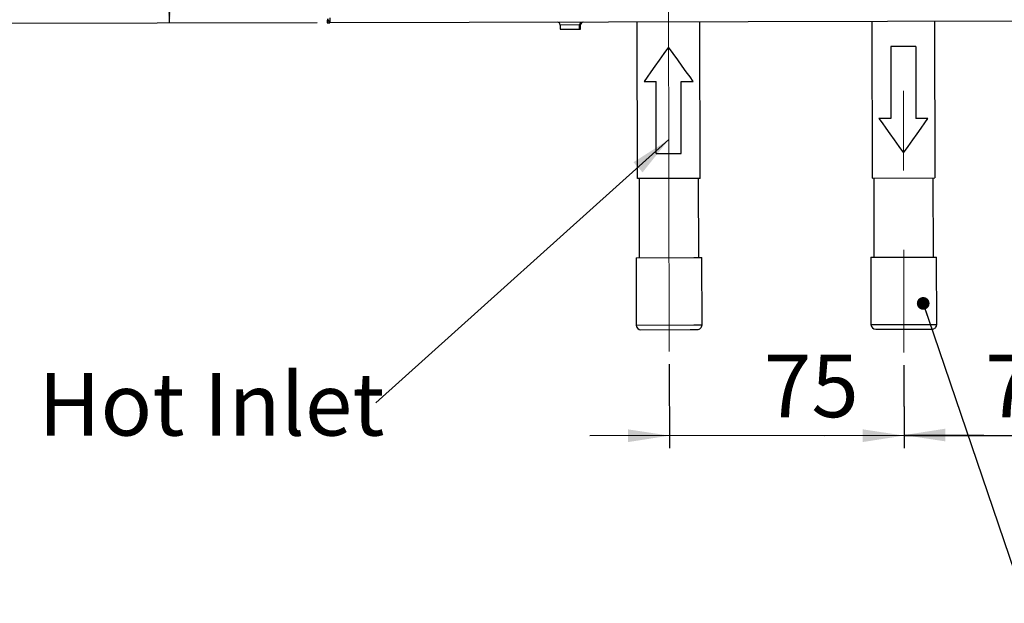
# Model space of a CAD drawing. Units: millimetres. Extents: x -399 to 4150, y 50 to 2939.
# Drawn here: x 353 to 1140, y 654 to 1120 of the extents above; entities that cross this region are included whole.
import ezdxf

# ---------------------------------------------------------------- set-up
doc = ezdxf.new("R2010")
doc.units = ezdxf.units.MM
doc.header["$LTSCALE"] = 10
doc.linetypes.add('CENTERX2', pattern=[20.32, 12.7, -2.54, 2.54, -2.54])
doc.layers.add('ANNOTATION', color=7, linetype='Continuous', lineweight=25)
doc.styles.add('SLDTEXTSTYLE2', font='TXT', dxfattribs={"width": 0.75})
doc.dimstyles.new('SLDDIMSTYLE0', dxfattribs={"dimtxt": 50, "dimasz": 33.02, "dimexe": 0, "dimexo": 0.0625, "dimgap": 12.5, "dimtad": 1, "dimdec": 0, "dimlfac": 0.4, "dimrnd": 1e-09, "dimzin": 12, "dimdsep": 46, "dimtxsty": 'SLDTEXTSTYLE2', "dimsah": 1, "dimcen": 0.09, "dimadec": 0, "dimazin": 3, "dimtfac": 1, "dimtofl": 0, "dimtmove": 0, "dimatfit": 3, "dimfxl": 0, "dimfrac": 2, "dimtolj": 1, "dimtzin": 12, "dimarcsym": 0})
doc.dimstyles.new('SLDDIMSTYLE2', dxfattribs={"dimtxt": 50, "dimasz": 33.02, "dimexe": 0, "dimexo": 0.0625, "dimgap": 12.5, "dimtad": 1, "dimdec": 0, "dimlfac": 0.4, "dimrnd": 1e-09, "dimzin": 12, "dimdsep": 46, "dimtxsty": 'SLDTEXTSTYLE2', "dimsah": 1, "dimcen": 0.09, "dimadec": 0, "dimazin": 3, "dimtfac": 1, "dimtmove": 0, "dimatfit": 0, "dimfxl": 0, "dimfrac": 2, "dimtolj": 1, "dimtzin": 12, "dimarcsym": 0})
doc.dimstyles.new('SLDDIMSTYLE3', dxfattribs={"dimtxt": 0.18, "dimasz": 33.02, "dimexe": 0, "dimexo": 0.0625, "dimgap": 0, "dimtad": 0, "dimtih": 1, "dimtoh": 1, "dimdec": 0, "dimrnd": 1e-09, "dimzin": 0, "dimdsep": 46, "dimtxsty": 'Standard', "dimsah": 1, "dimcen": 0.09, "dimadec": 0, "dimazin": 0, "dimtfac": 33.02, "dimtdec": 0, "dimtofl": 0, "dimtmove": 0, "dimatfit": 3, "dimfxl": 0, "dimfrac": 2, "dimtolj": 1, "dimtzin": 0, "dimarcsym": 0})
doc.dimstyles.new('SLDDIMSTYLE4', dxfattribs={"dimtxt": 0.18, "dimasz": 10.16, "dimexe": 0, "dimexo": 0.0625, "dimgap": 0, "dimtad": 0, "dimtih": 1, "dimtoh": 1, "dimdec": 0, "dimrnd": 1e-09, "dimzin": 0, "dimdsep": 46, "dimtxsty": 'Standard', "dimblk1": 'DOT', "dimblk2": 'DOT', "dimsah": 1, "dimcen": 0.09, "dimadec": 0, "dimazin": 0, "dimtfac": 10.16, "dimtdec": 0, "dimtofl": 0, "dimtmove": 0, "dimatfit": 3, "dimldrblk": 'DOT', "dimfxl": 0, "dimfrac": 2, "dimtolj": 1, "dimtzin": 0, "dimarcsym": 0})

# ---------------------------------------------------------------- blocks, each defined once
blk = doc.blocks.new('_D_8')
at = {"layer": 'ANNOTATION'}
for p, q in [((872.21, 844.98), (872.35, 777.87)), ((1059.71, 844.18), (1059.85, 778.28)), ((872.33, 787.87), (808.83, 787.74)), ((872.33, 787.87), (1059.83, 788.28)), ((1059.83, 788.28), (1123.33, 788.41))]:
    blk.add_line(p, q, dxfattribs=at)
for points in [[(872.33, 787.87), (839.3, 792.88), (839.32, 782.72)], [(1059.83, 788.28), (1092.86, 783.27), (1092.84, 793.43)]]:
    blk.add_solid(points, dxfattribs=at)
at = {"layer": 'ANNOTATION', "insert": (947.82, 852.49), "char_height": 50, "attachment_point": 1, "rotation": 0.12361, "style": 'SLDTEXTSTYLE2'}
blk.add_mtext('75', dxfattribs=at)
blk = doc.blocks.new('_D_9')
at = {"layer": 'ANNOTATION'}
for p, q in [((1059.71, 844.18), (1059.85, 777.9)), ((1247.21, 845.79), (1247.35, 778.3)), ((1059.83, 787.9), (996.33, 787.76)), ((1059.83, 787.9), (1247.33, 788.3)), ((1247.33, 788.3), (1310.83, 788.44))]:
    blk.add_line(p, q, dxfattribs=at)
for points in [[(1059.83, 787.9), (1026.8, 792.91), (1026.82, 782.75)], [(1247.33, 788.3), (1280.36, 783.29), (1280.34, 793.45)]]:
    blk.add_solid(points, dxfattribs=at)
at = {"layer": 'ANNOTATION', "insert": (1124.69, 852.49), "char_height": 50, "attachment_point": 1, "rotation": 0.12361, "style": 'SLDTEXTSTYLE2'}
blk.add_mtext('75', dxfattribs=at)
blk = doc.blocks.new('_D_10')
at = {"layer": 'ANNOTATION'}
for p, q in [((589.07, 2042.62), (298.25, 2041.99)), ((310.24, 1117.02), (308.25, 2042.02)), ((591.06, 1117.62), (300.24, 1117))]:
    blk.add_line(p, q, dxfattribs=at)
for points in [[(308.25, 2042.02), (303.24, 2008.99), (313.4, 2009.01)], [(310.24, 1117.02), (315.25, 1150.05), (305.09, 1150.03)]]:
    blk.add_solid(points, dxfattribs=at)
at = {"layer": 'ANNOTATION', "insert": (244.91, 1523.96), "char_height": 50, "attachment_point": 1, "rotation": 90.12361, "style": 'SLDTEXTSTYLE2'}
blk.add_mtext('370', dxfattribs=at)
blk = doc.blocks.new('_D_13')
at = {"layer": 'ANNOTATION'}
for p, q in [((541.29, 1329.27), (462.56, 1329.1)), ((473.02, 1117.37), (472.56, 1329.12)), ((591.06, 1117.62), (463.02, 1117.35))]:
    blk.add_line(p, q, dxfattribs=at)
for points in [[(472.56, 1329.12), (467.55, 1296.09), (477.71, 1296.11)], [(473.02, 1117.37), (478.03, 1150.4), (467.87, 1150.38)]]:
    blk.add_solid(points, dxfattribs=at)
at = {"layer": 'ANNOTATION', "insert": (408.42, 1186.16), "char_height": 50, "attachment_point": 1, "rotation": 90.12361, "style": 'SLDTEXTSTYLE2'}
blk.add_mtext('85', dxfattribs=at)
blk = doc.blocks.new('SW_NOTE_2')
at = {"layer": 'ANNOTATION', "color": 0, "insert": (-269.7, 23.94), "char_height": 50, "attachment_point": 1, "style": 'SLDTEXTSTYLE2'}
blk.add_mtext('Hot Inlet', dxfattribs=at)
blk = doc.blocks.new('_Dot')
at = {"color": 0, "linetype": 'ByBlock', "lineweight": -2}
blk.add_line((-0.5, 0), (-1, 0), dxfattribs=at)
at = {"color": 0, "linetype": 'ByBlock', "const_width": 0.5}
blk.add_lwpolyline([(-0.25, 0, 1), (0.25, 0, 1)], format="xyb", close=True, dxfattribs=at)

msp = doc.modelspace()

# ---------------------------------------------------------------- linework, layer by layer
at = {"color": 7, "linetype": 'Continuous', "lineweight": 25}
for p, q in [((599.06, 1119.64), (599.06, 1117.64)), ((599.59, 1119.64), (599.06, 1119.64)), ((599.06, 1117.64), (601.06, 1117.65)), ((601.05, 1121.65), (601.06, 1117.65)), ((1517.18, 1119.62), (601.06, 1117.65)), ((846.89, 993.18), (846.62, 1118.18)), ((896.89, 993.28), (896.62, 1118.28)), ((1034.12, 1118.58), (1034.39, 993.58)), ((1084.12, 1118.69), (1084.39, 993.69)), ((785.12, 1115.79), (785.13, 1112.54)), ((785.13, 1112.54), (800.63, 1112.58)), ((800.63, 1112.58), (800.62, 1115.83)), ((800.63, 1112.58), (801.38, 1112.58)), ((801.38, 1112.58), (801.37, 1115.83)), ((1069.16, 1098.66), (1049.16, 1098.61)), ((1049.16, 1098.61), (1049.29, 1041.11)), ((1069.16, 1098.66), (1069.29, 1041.16)), ((852.08, 1070.69), (861.72, 1070.71)), ((861.85, 1013.21), (861.72, 1070.71)), ((881.72, 1070.75), (891.37, 1070.77)), ((881.85, 1013.25), (881.72, 1070.75)), ((1049.29, 1041.11), (1039.64, 1041.09)), ((1078.93, 1041.18), (1069.29, 1041.16)), ((861.85, 1013.21), (881.85, 1013.25)), ((896.89, 993.28), (846.89, 993.18)), ((848.14, 993.18), (848.28, 929.93)), ((895.78, 930.03), (895.64, 993.28)), ((1034.39, 993.58), (1084.39, 993.69)), ((1035.64, 993.58), (1035.78, 930.33)), ((1083.28, 930.44), (1083.14, 993.69)), ((845.78, 929.92), (891.75, 930.02)), ((845.78, 929.92), (845.89, 876.17)), ((891.75, 930.02), (898.28, 930.04)), ((898.39, 876.29), (898.28, 930.04)), ((1033.28, 930.33), (1080.98, 930.43)), ((1033.28, 930.33), (1033.39, 876.58)), ((1080.98, 930.43), (1085.78, 930.44)), ((1085.89, 876.69), (1085.78, 930.44)), ((849.65, 872.43), (889.06, 872.52)), ((889.06, 872.52), (894.65, 872.53)), ((1037.15, 872.84), (1078.04, 872.92)), ((1078.04, 872.92), (1082.15, 872.93))]:
    msp.add_line(p, q, dxfattribs=at)
at = {"color": 8, "linetype": 'Continuous', "lineweight": 25}
for p, q in [((800.62, 1115.83), (785.12, 1115.79)), ((801.37, 1115.83), (800.62, 1115.83)), ((845.89, 876.17), (891.87, 876.27)), ((891.87, 876.27), (898.39, 876.29)), ((1033.39, 876.58), (1081.09, 876.68)), ((1081.09, 876.68), (1085.89, 876.69))]:
    msp.add_line(p, q, dxfattribs=at)
at = {"color": 7, "linetype": 'Continuous', "lineweight": 25, "flags": 128}
for points in [[(871.66, 1098.23), (867.92, 1092.97), (864.27, 1087.83), (860.78, 1082.92), (857.54, 1078.36), (854.62, 1074.25), (852.08, 1070.69)], [(891.37, 1070.77), (888.81, 1074.33), (885.87, 1078.42), (882.61, 1082.97), (879.1, 1087.86), (875.43, 1092.98), (871.66, 1098.23)], [(1039.64, 1041.09), (1042.19, 1037.54), (1045.13, 1033.44), (1048.4, 1028.89), (1051.9, 1024), (1055.58, 1018.88), (1059.35, 1013.63)], [(1059.35, 1013.63), (1063.09, 1018.89), (1066.74, 1024.04), (1070.23, 1028.94), (1073.47, 1033.5), (1076.39, 1037.61), (1078.93, 1041.18)]]:
    msp.add_lwpolyline(points, dxfattribs=at)
at = {"color": 7, "linetype": 'Continuous', "lineweight": 25}
for centre, radius, start, end in [((603.05, 1121.65), 4, 191.0639, 240.12361), ((782.87, 1115.79), 2.25, 0.12361, 90.12361), ((802.87, 1115.83), 2.25, 90.12361, 180.12361), ((803.62, 1115.83), 2.25, 90.12361, 180.12361), ((849.64, 876.18), 3.75, 180.12361, 270.12361), ((894.64, 876.28), 3.75, 270.12361, 0.12361), ((1037.14, 876.59), 3.75, 180.12361, 270.12361), ((1082.14, 876.68), 3.75, 270.12361, 0.12361)]:
    msp.add_arc(centre, radius, start, end, dxfattribs=at)
msp.add_open_spline([(599.06, 1119.64), (599.14, 1119.66), (599.27, 1119.69), (599.44, 1119.91), (599.5, 1119.99)], degree=3, knots=[0, 0, 0, 0, 0.6355822, 1, 1, 1, 1], dxfattribs=at)
at = {"layer": 'ANNOTATION', "linetype": 'CENTERX2', "lineweight": 18, "ltscale": 2.5}
for p, q in [((1058.42, 1444.18), (1059.69, 854.18)), ((872.19, 854.98), (870.97, 1419.98))]:
    msp.add_line(p, q, dxfattribs=at)

# ---------------------------------------------------------------- block references
at = {"layer": 'ANNOTATION'}
msp.add_blockref('SW_NOTE_2', (637.9, 813.97), dxfattribs=at)

# ---------------------------------------------------------------- dimensions: what is measured, and where the dimension line sits
for base, p1, p2, angle, dimstyle, picture, middle in [((308.25, 2042.02), (601.06, 1117.65), (599.07, 2042.64), 270.12361, 'SLDDIMSTYLE0', '_D_10', (309.24, 1579.52)), ((472.56, 1329.12), (601.06, 1117.65), (551.29, 1329.29), 270.12361, 'SLDDIMSTYLE0', '_D_13', (472.79, 1223.24)), ((1059.83, 788.28), (872.19, 854.98), (1059.69, 854.18), 0.12361, 'SLDDIMSTYLE2', '_D_8', (984.9, 788.12)), ((1247.33, 788.3), (1059.69, 854.18), (1247.19, 855.79), 0.12361, 'SLDDIMSTYLE2', '_D_9', (1161.78, 788.12))]:
    dim = msp.add_linear_dim(base=base, p1=p1, p2=p2, angle=angle, dimstyle=dimstyle, dxfattribs=at)
    dim.commit()
    dim.dimension.update_dxf_attribs({"geometry": picture, "text_midpoint": middle, "dimtype": 160})

# ---------------------------------------------------------------- leaders
for points, dimstyle in [([(871.82, 1024.23), (637.9, 813.97)], 'SLDDIMSTYLE3'), ([(1075.09, 893.47), (1156.54, 653.97)], 'SLDDIMSTYLE4')]:
    msp.add_leader(points, dimstyle=dimstyle, dxfattribs=at)

doc.saveas('drawing.dxf')
